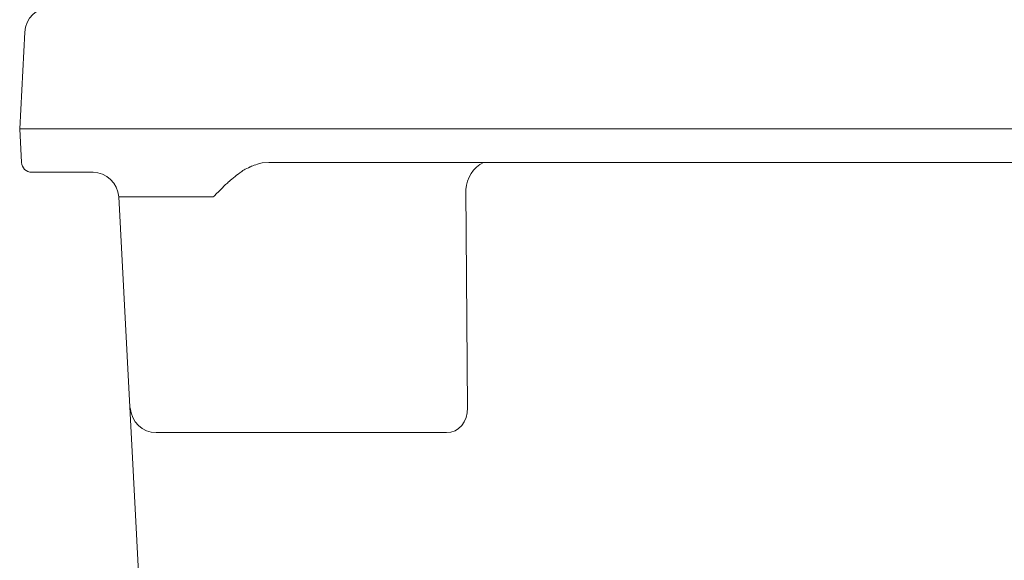
# Model space of a CAD drawing. Units: millimetres. Extents: x -56 to 632, y 95 to 634.
# Drawn here: x 42 to 99, y 553 to 584 of the extents above; entities that cross this region are included whole.
import ezdxf

# ---------------------------------------------------------------- set-up
doc = ezdxf.new("R2010")
doc.units = ezdxf.units.MM
doc.header["$MEASUREMENT"] = 0
doc.layers.add('Layer 1', color=7, linetype='Continuous')

# ---------------------------------------------------------------- blocks, each defined once
blk = doc.blocks.new('A$C19FB42FB')
at = {"layer": 'Layer 1', "lineweight": 20}
for points in [[(1.79, 62.929), (0.991, 62.929), (0.334, 62.306), (0.291, 61.509)], [(0, 55.94), (0, 55.94), (0.291, 61.509), (0.291, 61.509)], [(0, 55.94), (0, 55.94), (0.291, 61.509), (0.291, 61.509)], [(0, 55.94), (0, 55.94), (0.291, 61.509), (0.291, 61.509)], [(0, 55.94), (0, 55.94), (0.291, 61.509), (0.291, 61.509)], [(0, 55.94), (0, 55.94), (0.291, 61.509), (0.291, 61.509)], [(0, 55.94), (0, 55.94), (0.291, 61.509), (0.291, 61.509)], [(0, 55.94), (0, 55.94), (0.291, 61.509), (0.291, 61.509)], [(0, 55.94), (0, 55.94), (0.291, 61.509), (0.291, 61.509)], [(0, 55.94), (0, 55.94), (0.291, 61.509), (0.291, 61.509)], [(0, 55.94), (0, 55.94), (0.291, 61.509), (0.291, 61.509)], [(0, 55.94), (0, 55.94), (0.291, 61.509), (0.291, 61.509)], [(0, 55.94), (0, 55.94), (0.291, 61.509), (0.291, 61.509)], [(0, 55.94), (0, 55.94), (0.291, 61.509), (0.291, 61.509)], [(0, 55.94), (0, 55.94), (0.291, 61.509), (0.291, 61.509)], [(0, 55.94), (0, 55.94), (0.291, 61.509), (0.291, 61.509)], [(0, 55.94), (0, 55.94), (0.291, 61.509), (0.291, 61.509)], [(0, 55.94), (0, 55.94), (0.291, 61.509), (0.291, 61.509)], [(0, 55.94), (0, 55.94), (0.291, 61.509), (0.291, 61.509)], [(0, 55.94), (0, 55.94), (0.291, 61.509), (0.291, 61.509)], [(0, 55.94), (0, 55.94), (0.291, 61.509), (0.291, 61.509)], [(0, 55.94), (0, 55.94), (0.291, 61.509), (0.291, 61.509)], [(0, 55.94), (0, 55.94), (332, 55.94), (332, 55.94)], [(0, 55.94), (0, 55.94), (332, 55.94), (332, 55.94)], [(0, 55.94), (0, 55.94), (332, 55.94), (332, 55.94)], [(0, 55.94), (0, 55.94), (332, 55.94), (332, 55.94)], [(0, 55.94), (0, 55.94), (332, 55.94), (332, 55.94)], [(0, 55.94), (0, 55.94), (332, 55.94), (332, 55.94)], [(0, 55.94), (0, 55.94), (332, 55.94), (332, 55.94)], [(0, 55.94), (0, 55.94), (332, 55.94), (332, 55.94)], [(0, 55.94), (0, 55.94), (332, 55.94), (332, 55.94)], [(0, 55.94), (0, 55.94), (332, 55.94), (332, 55.94)], [(0, 55.94), (0, 55.94), (332, 55.94), (332, 55.94)], [(0, 55.94), (0, 55.94), (332, 55.94), (332, 55.94)], [(0, 55.94), (0, 55.94), (332, 55.94), (332, 55.94)], [(0, 55.94), (0, 55.94), (332, 55.94), (332, 55.94)], [(0, 55.94), (0, 55.94), (332, 55.94), (332, 55.94)], [(0, 55.94), (0, 55.94), (332, 55.94), (332, 55.94)], [(0, 55.94), (0, 55.94), (332, 55.94), (332, 55.94)], [(0, 55.94), (0, 55.94), (332, 55.94), (332, 55.94)], [(0, 55.94), (0, 55.94), (332, 55.94), (332, 55.94)], [(0, 55.94), (0, 55.94), (332, 55.94), (332, 55.94)], [(0, 55.94), (0, 55.94), (332, 55.94), (332, 55.94)], [(0.101, 54.01), (0.101, 54.01), (0, 55.94), (0, 55.94)], [(0.101, 54.01), (0.101, 54.01), (0, 55.94), (0, 55.94)], [(0.101, 54.01), (0.101, 54.01), (0, 55.94), (0, 55.94)], [(0.101, 54.01), (0.101, 54.01), (0, 55.94), (0, 55.94)], [(0.101, 54.01), (0.101, 54.01), (0, 55.94), (0, 55.94)], [(0.101, 54.01), (0.101, 54.01), (0, 55.94), (0, 55.94)], [(0.101, 54.01), (0.101, 54.01), (0, 55.94), (0, 55.94)], [(0.101, 54.01), (0.101, 54.01), (0, 55.94), (0, 55.94)], [(0.101, 54.01), (0.101, 54.01), (0, 55.94), (0, 55.94)], [(0.101, 54.01), (0.101, 54.01), (0, 55.94), (0, 55.94)], [(0.101, 54.01), (0.101, 54.01), (0, 55.94), (0, 55.94)], [(0.101, 54.01), (0.101, 54.01), (0, 55.94), (0, 55.94)], [(0.101, 54.01), (0.101, 54.01), (0, 55.94), (0, 55.94)], [(0.101, 54.01), (0.101, 54.01), (0, 55.94), (0, 55.94)], [(0.101, 54.01), (0.101, 54.01), (0, 55.94), (0, 55.94)], [(0.101, 54.01), (0.101, 54.01), (0, 55.94), (0, 55.94)], [(0.101, 54.01), (0.101, 54.01), (0, 55.94), (0, 55.94)], [(0.101, 54.01), (0.101, 54.01), (0, 55.94), (0, 55.94)], [(0.101, 54.01), (0.101, 54.01), (0, 55.94), (0, 55.94)], [(0.101, 54.01), (0.101, 54.01), (0, 55.94), (0, 55.94)], [(0.101, 54.01), (0.101, 54.01), (0, 55.94), (0, 55.94)], [(0.101, 54.01), (0.117, 53.69), (0.379, 53.44), (0.7, 53.44)], [(13.971, 53.977), (13.971, 53.977), (14.358, 54.01), (14.358, 54.01)], [(13.971, 53.977), (13.971, 53.977), (14.358, 54.01), (14.358, 54.01)], [(13.971, 53.977), (13.971, 53.977), (14.358, 54.01), (14.358, 54.01)], [(13.971, 53.977), (13.971, 53.977), (14.358, 54.01), (14.358, 54.01)], [(13.971, 53.977), (13.971, 53.977), (14.358, 54.01), (14.358, 54.01)], [(13.971, 53.977), (13.971, 53.977), (14.358, 54.01), (14.358, 54.01)], [(13.971, 53.977), (13.971, 53.977), (14.358, 54.01), (14.358, 54.01)], [(13.971, 53.977), (13.971, 53.977), (14.358, 54.01), (14.358, 54.01)], [(13.971, 53.977), (13.971, 53.977), (14.358, 54.01), (14.358, 54.01)], [(13.971, 53.977), (13.971, 53.977), (14.358, 54.01), (14.358, 54.01)], [(13.971, 53.977), (13.971, 53.977), (14.358, 54.01), (14.358, 54.01)], [(13.971, 53.977), (13.971, 53.977), (14.358, 54.01), (14.358, 54.01)], [(13.971, 53.977), (13.971, 53.977), (14.358, 54.01), (14.358, 54.01)], [(13.971, 53.977), (13.971, 53.977), (14.358, 54.01), (14.358, 54.01)], [(13.971, 53.977), (13.971, 53.977), (14.358, 54.01), (14.358, 54.01)], [(13.971, 53.977), (13.971, 53.977), (14.358, 54.01), (14.358, 54.01)], [(13.971, 53.977), (13.971, 53.977), (14.358, 54.01), (14.358, 54.01)], [(13.971, 53.977), (13.971, 53.977), (14.358, 54.01), (14.358, 54.01)], [(13.971, 53.977), (13.971, 53.977), (14.358, 54.01), (14.358, 54.01)], [(13.971, 53.977), (13.971, 53.977), (14.358, 54.01), (14.358, 54.01)], [(13.971, 53.977), (13.971, 53.977), (14.358, 54.01), (14.358, 54.01)], [(14.358, 54.01), (14.358, 54.01), (23.799, 54.01), (23.799, 54.01)], [(14.358, 54.01), (14.358, 54.01), (23.799, 54.01), (23.799, 54.01)], [(14.358, 54.01), (14.358, 54.01), (23.799, 54.01), (23.799, 54.01)], [(14.358, 54.01), (14.358, 54.01), (23.799, 54.01), (23.799, 54.01)], [(14.358, 54.01), (14.358, 54.01), (23.799, 54.01), (23.799, 54.01)], [(14.358, 54.01), (14.358, 54.01), (23.799, 54.01), (23.799, 54.01)], [(14.358, 54.01), (14.358, 54.01), (23.799, 54.01), (23.799, 54.01)], [(14.358, 54.01), (14.358, 54.01), (23.799, 54.01), (23.799, 54.01)], [(14.358, 54.01), (14.358, 54.01), (23.799, 54.01), (23.799, 54.01)], [(14.358, 54.01), (14.358, 54.01), (23.799, 54.01), (23.799, 54.01)], [(14.358, 54.01), (14.358, 54.01), (23.799, 54.01), (23.799, 54.01)], [(14.358, 54.01), (14.358, 54.01), (23.799, 54.01), (23.799, 54.01)], [(14.358, 54.01), (14.358, 54.01), (23.799, 54.01), (23.799, 54.01)], [(14.358, 54.01), (14.358, 54.01), (23.799, 54.01), (23.799, 54.01)], [(14.358, 54.01), (14.358, 54.01), (23.799, 54.01), (23.799, 54.01)], [(14.358, 54.01), (14.358, 54.01), (23.799, 54.01), (23.799, 54.01)], [(14.358, 54.01), (14.358, 54.01), (23.799, 54.01), (23.799, 54.01)], [(14.358, 54.01), (14.358, 54.01), (23.799, 54.01), (23.799, 54.01)], [(14.358, 54.01), (14.358, 54.01), (23.799, 54.01), (23.799, 54.01)], [(14.358, 54.01), (14.358, 54.01), (23.799, 54.01), (23.799, 54.01)], [(14.358, 54.01), (14.358, 54.01), (23.799, 54.01), (23.799, 54.01)], [(23.799, 54.01), (23.799, 54.01), (308.198, 54.01), (308.198, 54.01)], [(23.799, 54.01), (23.799, 54.01), (308.198, 54.01), (308.198, 54.01)], [(23.799, 54.01), (23.799, 54.01), (308.198, 54.01), (308.198, 54.01)], [(23.799, 54.01), (23.799, 54.01), (308.198, 54.01), (308.198, 54.01)], [(23.799, 54.01), (23.799, 54.01), (308.198, 54.01), (308.198, 54.01)], [(23.799, 54.01), (23.799, 54.01), (308.198, 54.01), (308.198, 54.01)], [(23.799, 54.01), (23.799, 54.01), (308.198, 54.01), (308.198, 54.01)], [(23.799, 54.01), (23.799, 54.01), (308.198, 54.01), (308.198, 54.01)], [(23.799, 54.01), (23.799, 54.01), (308.198, 54.01), (308.198, 54.01)], [(23.799, 54.01), (23.799, 54.01), (308.198, 54.01), (308.198, 54.01)], [(23.799, 54.01), (23.799, 54.01), (308.198, 54.01), (308.198, 54.01)], [(23.799, 54.01), (23.799, 54.01), (308.198, 54.01), (308.198, 54.01)], [(23.799, 54.01), (23.799, 54.01), (308.198, 54.01), (308.198, 54.01)], [(23.799, 54.01), (23.799, 54.01), (308.198, 54.01), (308.198, 54.01)], [(23.799, 54.01), (23.799, 54.01), (308.198, 54.01), (308.198, 54.01)], [(23.799, 54.01), (23.799, 54.01), (308.198, 54.01), (308.198, 54.01)], [(23.799, 54.01), (23.799, 54.01), (308.198, 54.01), (308.198, 54.01)], [(23.799, 54.01), (23.799, 54.01), (308.198, 54.01), (308.198, 54.01)], [(23.799, 54.01), (23.799, 54.01), (308.198, 54.01), (308.198, 54.01)], [(23.799, 54.01), (23.799, 54.01), (308.198, 54.01), (308.198, 54.01)], [(23.799, 54.01), (23.799, 54.01), (308.198, 54.01), (308.198, 54.01)], [(26.719, 54.01), (26.122, 53.711), (25.733, 53.118), (25.702, 52.451)], [(4.238, 53.44), (4.238, 53.44), (0.7, 53.44), (0.7, 53.44)], [(4.238, 53.44), (4.238, 53.44), (0.7, 53.44), (0.7, 53.44)], [(4.238, 53.44), (4.238, 53.44), (0.7, 53.44), (0.7, 53.44)], [(4.238, 53.44), (4.238, 53.44), (0.7, 53.44), (0.7, 53.44)], [(4.238, 53.44), (4.238, 53.44), (0.7, 53.44), (0.7, 53.44)], [(4.238, 53.44), (4.238, 53.44), (0.7, 53.44), (0.7, 53.44)], [(4.238, 53.44), (4.238, 53.44), (0.7, 53.44), (0.7, 53.44)], [(4.238, 53.44), (4.238, 53.44), (0.7, 53.44), (0.7, 53.44)], [(4.238, 53.44), (4.238, 53.44), (0.7, 53.44), (0.7, 53.44)], [(4.238, 53.44), (4.238, 53.44), (0.7, 53.44), (0.7, 53.44)], [(4.238, 53.44), (4.238, 53.44), (0.7, 53.44), (0.7, 53.44)], [(4.238, 53.44), (4.238, 53.44), (0.7, 53.44), (0.7, 53.44)], [(4.238, 53.44), (4.238, 53.44), (0.7, 53.44), (0.7, 53.44)], [(4.238, 53.44), (4.238, 53.44), (0.7, 53.44), (0.7, 53.44)], [(4.238, 53.44), (4.238, 53.44), (0.7, 53.44), (0.7, 53.44)], [(4.238, 53.44), (4.238, 53.44), (0.7, 53.44), (0.7, 53.44)], [(4.238, 53.44), (4.238, 53.44), (0.7, 53.44), (0.7, 53.44)], [(4.238, 53.44), (4.238, 53.44), (0.7, 53.44), (0.7, 53.44)], [(4.238, 53.44), (4.238, 53.44), (0.7, 53.44), (0.7, 53.44)], [(4.238, 53.44), (4.238, 53.44), (0.7, 53.44), (0.7, 53.44)], [(4.238, 53.44), (4.238, 53.44), (0.7, 53.44), (0.7, 53.44)], [(5.704, 52.021), (5.663, 52.815), (5.004, 53.44), (4.206, 53.44)], [(25.783, 39.878), (25.783, 39.878), (25.7, 52.451), (25.7, 52.451)], [(25.783, 39.878), (25.783, 39.878), (25.7, 52.451), (25.7, 52.451)], [(25.783, 39.878), (25.783, 39.878), (25.7, 52.451), (25.7, 52.451)], [(25.783, 39.878), (25.783, 39.878), (25.7, 52.451), (25.7, 52.451)], [(25.783, 39.878), (25.783, 39.878), (25.7, 52.451), (25.7, 52.451)], [(25.783, 39.878), (25.783, 39.878), (25.7, 52.451), (25.7, 52.451)], [(25.783, 39.878), (25.783, 39.878), (25.7, 52.451), (25.7, 52.451)], [(25.783, 39.878), (25.783, 39.878), (25.7, 52.451), (25.7, 52.451)], [(25.783, 39.878), (25.783, 39.878), (25.7, 52.451), (25.7, 52.451)], [(25.783, 39.878), (25.783, 39.878), (25.7, 52.451), (25.7, 52.451)], [(25.783, 39.878), (25.783, 39.878), (25.7, 52.451), (25.7, 52.451)], [(25.783, 39.878), (25.783, 39.878), (25.7, 52.451), (25.7, 52.451)], [(25.783, 39.878), (25.783, 39.878), (25.7, 52.451), (25.7, 52.451)], [(25.783, 39.878), (25.783, 39.878), (25.7, 52.451), (25.7, 52.451)], [(25.783, 39.878), (25.783, 39.878), (25.7, 52.451), (25.7, 52.451)], [(25.783, 39.878), (25.783, 39.878), (25.7, 52.451), (25.7, 52.451)], [(25.783, 39.878), (25.783, 39.878), (25.7, 52.451), (25.7, 52.451)], [(25.783, 39.878), (25.783, 39.878), (25.7, 52.451), (25.7, 52.451)], [(25.783, 39.878), (25.783, 39.878), (25.7, 52.451), (25.7, 52.451)], [(25.783, 39.878), (25.783, 39.878), (25.7, 52.451), (25.7, 52.451)], [(25.783, 39.878), (25.783, 39.878), (25.7, 52.451), (25.7, 52.451)], [(7.974, 8.783), (7.974, 8.783), (5.704, 52.021), (5.704, 52.021)], [(7.974, 8.783), (7.974, 8.783), (5.704, 52.021), (5.704, 52.021)], [(7.974, 8.783), (7.974, 8.783), (5.704, 52.021), (5.704, 52.021)], [(7.974, 8.783), (7.974, 8.783), (5.704, 52.021), (5.704, 52.021)], [(7.974, 8.783), (7.974, 8.783), (5.704, 52.021), (5.704, 52.021)], [(7.974, 8.783), (7.974, 8.783), (5.704, 52.021), (5.704, 52.021)], [(7.974, 8.783), (7.974, 8.783), (5.704, 52.021), (5.704, 52.021)], [(7.974, 8.783), (7.974, 8.783), (5.704, 52.021), (5.704, 52.021)], [(7.974, 8.783), (7.974, 8.783), (5.704, 52.021), (5.704, 52.021)], [(7.974, 8.783), (7.974, 8.783), (5.704, 52.021), (5.704, 52.021)], [(7.974, 8.783), (7.974, 8.783), (5.704, 52.021), (5.704, 52.021)], [(7.974, 8.783), (7.974, 8.783), (5.704, 52.021), (5.704, 52.021)], [(7.974, 8.783), (7.974, 8.783), (5.704, 52.021), (5.704, 52.021)], [(7.974, 8.783), (7.974, 8.783), (5.704, 52.021), (5.704, 52.021)], [(7.974, 8.783), (7.974, 8.783), (5.704, 52.021), (5.704, 52.021)], [(7.974, 8.783), (7.974, 8.783), (5.704, 52.021), (5.704, 52.021)], [(7.974, 8.783), (7.974, 8.783), (5.704, 52.021), (5.704, 52.021)], [(7.974, 8.783), (7.974, 8.783), (5.704, 52.021), (5.704, 52.021)], [(7.974, 8.783), (7.974, 8.783), (5.704, 52.021), (5.704, 52.021)], [(7.974, 8.783), (7.974, 8.783), (5.704, 52.021), (5.704, 52.021)], [(7.974, 8.783), (7.974, 8.783), (5.704, 52.021), (5.704, 52.021)], [(11.154, 52.021), (11.154, 52.021), (5.704, 52.021), (5.704, 52.021)], [(11.154, 52.021), (11.154, 52.021), (5.704, 52.021), (5.704, 52.021)], [(11.154, 52.021), (11.154, 52.021), (5.704, 52.021), (5.704, 52.021)], [(11.154, 52.021), (11.154, 52.021), (5.704, 52.021), (5.704, 52.021)], [(11.154, 52.021), (11.154, 52.021), (5.704, 52.021), (5.704, 52.021)], [(11.154, 52.021), (11.154, 52.021), (5.704, 52.021), (5.704, 52.021)], [(11.154, 52.021), (11.154, 52.021), (5.704, 52.021), (5.704, 52.021)], [(11.154, 52.021), (11.154, 52.021), (5.704, 52.021), (5.704, 52.021)], [(11.154, 52.021), (11.154, 52.021), (5.704, 52.021), (5.704, 52.021)], [(11.154, 52.021), (11.154, 52.021), (5.704, 52.021), (5.704, 52.021)], [(11.154, 52.021), (11.154, 52.021), (5.704, 52.021), (5.704, 52.021)], [(11.154, 52.021), (11.154, 52.021), (5.704, 52.021), (5.704, 52.021)], [(11.154, 52.021), (11.154, 52.021), (5.704, 52.021), (5.704, 52.021)], [(11.154, 52.021), (11.154, 52.021), (5.704, 52.021), (5.704, 52.021)], [(11.154, 52.021), (11.154, 52.021), (5.704, 52.021), (5.704, 52.021)], [(11.154, 52.021), (11.154, 52.021), (5.704, 52.021), (5.704, 52.021)], [(11.154, 52.021), (11.154, 52.021), (5.704, 52.021), (5.704, 52.021)], [(11.154, 52.021), (11.154, 52.021), (5.704, 52.021), (5.704, 52.021)], [(11.154, 52.021), (11.154, 52.021), (5.704, 52.021), (5.704, 52.021)], [(11.154, 52.021), (11.154, 52.021), (5.704, 52.021), (5.704, 52.021)], [(11.154, 52.021), (11.154, 52.021), (5.704, 52.021), (5.704, 52.021)], [(6.368, 39.878), (6.412, 39.08), (7.07, 38.458), (7.868, 38.458)], [(24.579, 38.458), (25.288, 38.458), (25.818, 39.08), (25.783, 39.878)], [(8.646, 38.458), (8.646, 38.458), (7.868, 38.458), (7.868, 38.458)], [(8.646, 38.458), (8.646, 38.458), (7.868, 38.458), (7.868, 38.458)], [(8.646, 38.458), (8.646, 38.458), (7.868, 38.458), (7.868, 38.458)], [(8.646, 38.458), (8.646, 38.458), (7.868, 38.458), (7.868, 38.458)], [(8.646, 38.458), (8.646, 38.458), (7.868, 38.458), (7.868, 38.458)], [(8.646, 38.458), (8.646, 38.458), (7.868, 38.458), (7.868, 38.458)], [(8.646, 38.458), (8.646, 38.458), (7.868, 38.458), (7.868, 38.458)], [(8.646, 38.458), (8.646, 38.458), (7.868, 38.458), (7.868, 38.458)], [(8.646, 38.458), (8.646, 38.458), (7.868, 38.458), (7.868, 38.458)], [(8.646, 38.458), (8.646, 38.458), (7.868, 38.458), (7.868, 38.458)], [(8.646, 38.458), (8.646, 38.458), (7.868, 38.458), (7.868, 38.458)], [(8.646, 38.458), (8.646, 38.458), (7.868, 38.458), (7.868, 38.458)], [(8.646, 38.458), (8.646, 38.458), (7.868, 38.458), (7.868, 38.458)], [(8.646, 38.458), (8.646, 38.458), (7.868, 38.458), (7.868, 38.458)], [(8.646, 38.458), (8.646, 38.458), (7.868, 38.458), (7.868, 38.458)], [(8.646, 38.458), (8.646, 38.458), (7.868, 38.458), (7.868, 38.458)], [(8.646, 38.458), (8.646, 38.458), (7.868, 38.458), (7.868, 38.458)], [(8.646, 38.458), (8.646, 38.458), (7.868, 38.458), (7.868, 38.458)], [(8.646, 38.458), (8.646, 38.458), (7.868, 38.458), (7.868, 38.458)], [(8.646, 38.458), (8.646, 38.458), (7.868, 38.458), (7.868, 38.458)], [(8.646, 38.458), (8.646, 38.458), (7.868, 38.458), (7.868, 38.458)], [(12.661, 38.458), (12.661, 38.458), (8.646, 38.458), (8.646, 38.458)], [(12.661, 38.458), (12.661, 38.458), (8.646, 38.458), (8.646, 38.458)], [(12.661, 38.458), (12.661, 38.458), (8.646, 38.458), (8.646, 38.458)], [(12.661, 38.458), (12.661, 38.458), (8.646, 38.458), (8.646, 38.458)], [(12.661, 38.458), (12.661, 38.458), (8.646, 38.458), (8.646, 38.458)], [(12.661, 38.458), (12.661, 38.458), (8.646, 38.458), (8.646, 38.458)], [(12.661, 38.458), (12.661, 38.458), (8.646, 38.458), (8.646, 38.458)], [(12.661, 38.458), (12.661, 38.458), (8.646, 38.458), (8.646, 38.458)], [(12.661, 38.458), (12.661, 38.458), (8.646, 38.458), (8.646, 38.458)], [(12.661, 38.458), (12.661, 38.458), (8.646, 38.458), (8.646, 38.458)], [(12.661, 38.458), (12.661, 38.458), (8.646, 38.458), (8.646, 38.458)], [(12.661, 38.458), (12.661, 38.458), (8.646, 38.458), (8.646, 38.458)], [(12.661, 38.458), (12.661, 38.458), (8.646, 38.458), (8.646, 38.458)], [(12.661, 38.458), (12.661, 38.458), (8.646, 38.458), (8.646, 38.458)], [(12.661, 38.458), (12.661, 38.458), (8.646, 38.458), (8.646, 38.458)], [(12.661, 38.458), (12.661, 38.458), (8.646, 38.458), (8.646, 38.458)], [(12.661, 38.458), (12.661, 38.458), (8.646, 38.458), (8.646, 38.458)], [(12.661, 38.458), (12.661, 38.458), (8.646, 38.458), (8.646, 38.458)], [(12.661, 38.458), (12.661, 38.458), (8.646, 38.458), (8.646, 38.458)], [(12.661, 38.458), (12.661, 38.458), (8.646, 38.458), (8.646, 38.458)], [(12.661, 38.458), (12.661, 38.458), (8.646, 38.458), (8.646, 38.458)], [(16.013, 38.458), (16.013, 38.458), (12.661, 38.458), (12.661, 38.458)], [(16.013, 38.458), (16.013, 38.458), (12.661, 38.458), (12.661, 38.458)], [(16.013, 38.458), (16.013, 38.458), (12.661, 38.458), (12.661, 38.458)], [(16.013, 38.458), (16.013, 38.458), (12.661, 38.458), (12.661, 38.458)], [(16.013, 38.458), (16.013, 38.458), (12.661, 38.458), (12.661, 38.458)], [(16.013, 38.458), (16.013, 38.458), (12.661, 38.458), (12.661, 38.458)], [(16.013, 38.458), (16.013, 38.458), (12.661, 38.458), (12.661, 38.458)], [(16.013, 38.458), (16.013, 38.458), (12.661, 38.458), (12.661, 38.458)], [(16.013, 38.458), (16.013, 38.458), (12.661, 38.458), (12.661, 38.458)], [(16.013, 38.458), (16.013, 38.458), (12.661, 38.458), (12.661, 38.458)], [(16.013, 38.458), (16.013, 38.458), (12.661, 38.458), (12.661, 38.458)], [(16.013, 38.458), (16.013, 38.458), (12.661, 38.458), (12.661, 38.458)], [(16.013, 38.458), (16.013, 38.458), (12.661, 38.458), (12.661, 38.458)], [(16.013, 38.458), (16.013, 38.458), (12.661, 38.458), (12.661, 38.458)], [(16.013, 38.458), (16.013, 38.458), (12.661, 38.458), (12.661, 38.458)], [(16.013, 38.458), (16.013, 38.458), (12.661, 38.458), (12.661, 38.458)], [(16.013, 38.458), (16.013, 38.458), (12.661, 38.458), (12.661, 38.458)], [(16.013, 38.458), (16.013, 38.458), (12.661, 38.458), (12.661, 38.458)], [(16.013, 38.458), (16.013, 38.458), (12.661, 38.458), (12.661, 38.458)], [(16.013, 38.458), (16.013, 38.458), (12.661, 38.458), (12.661, 38.458)], [(16.013, 38.458), (16.013, 38.458), (12.661, 38.458), (12.661, 38.458)], [(24.579, 38.458), (24.579, 38.458), (16.013, 38.458), (16.013, 38.458)], [(24.579, 38.458), (24.579, 38.458), (16.013, 38.458), (16.013, 38.458)], [(24.579, 38.458), (24.579, 38.458), (16.013, 38.458), (16.013, 38.458)], [(24.579, 38.458), (24.579, 38.458), (16.013, 38.458), (16.013, 38.458)], [(24.579, 38.458), (24.579, 38.458), (16.013, 38.458), (16.013, 38.458)], [(24.579, 38.458), (24.579, 38.458), (16.013, 38.458), (16.013, 38.458)], [(24.579, 38.458), (24.579, 38.458), (16.013, 38.458), (16.013, 38.458)], [(24.579, 38.458), (24.579, 38.458), (16.013, 38.458), (16.013, 38.458)], [(24.579, 38.458), (24.579, 38.458), (16.013, 38.458), (16.013, 38.458)], [(24.579, 38.458), (24.579, 38.458), (16.013, 38.458), (16.013, 38.458)], [(24.579, 38.458), (24.579, 38.458), (16.013, 38.458), (16.013, 38.458)], [(24.579, 38.458), (24.579, 38.458), (16.013, 38.458), (16.013, 38.458)], [(24.579, 38.458), (24.579, 38.458), (16.013, 38.458), (16.013, 38.458)], [(24.579, 38.458), (24.579, 38.458), (16.013, 38.458), (16.013, 38.458)], [(24.579, 38.458), (24.579, 38.458), (16.013, 38.458), (16.013, 38.458)], [(24.579, 38.458), (24.579, 38.458), (16.013, 38.458), (16.013, 38.458)], [(24.579, 38.458), (24.579, 38.458), (16.013, 38.458), (16.013, 38.458)], [(24.579, 38.458), (24.579, 38.458), (16.013, 38.458), (16.013, 38.458)], [(24.579, 38.458), (24.579, 38.458), (16.013, 38.458), (16.013, 38.458)], [(24.579, 38.458), (24.579, 38.458), (16.013, 38.458), (16.013, 38.458)], [(24.579, 38.458), (24.579, 38.458), (16.013, 38.458), (16.013, 38.458)]]:
    blk.add_open_spline(points, degree=3, dxfattribs=at)
for points, knots in [([(0, 55.94), (0, 55.94), (0.291, 61.509), (0.291, 61.509), (0.291, 61.509), (0, 55.94), (0, 55.94)], [0, 0, 0, 0, 1, 1, 1, 1.55766, 1.55766, 1.55766, 1.55766]), ([(0.291, 61.509), (0.291, 61.509), (0, 55.94), (0, 55.94), (0, 55.94), (0.291, 61.509), (0.291, 61.509)], [0, 0, 0, 0, 1, 1, 1, 1.55766, 1.55766, 1.55766, 1.55766]), ([(0, 55.94), (0, 55.94), (332, 55.94), (332, 55.94), (332, 55.94), (0, 55.94), (0, 55.94)], [0, 0, 0, 0, 1, 1, 1, 34.2, 34.2, 34.2, 34.2]), ([(332, 55.94), (332, 55.94), (0, 55.94), (0, 55.94), (0, 55.94), (332, 55.94), (332, 55.94)], [0, 0, 0, 0, 1, 1, 1, 34.2, 34.2, 34.2, 34.2]), ([(0.101, 54.01), (0.101, 54.01), (0, 55.94), (0, 55.94), (0, 55.94), (0.101, 54.01), (0.101, 54.01)], [0, 0, 0, 0, 1, 1, 1, 1.193264, 1.193264, 1.193264, 1.193264]), ([(0, 55.94), (0, 55.94), (0.101, 54.01), (0.101, 54.01), (0.101, 54.01), (0, 55.94), (0, 55.94)], [0, 0, 0, 0, 1, 1, 1, 1.193264, 1.193264, 1.193264, 1.193264]), ([(11.154, 52.021), (11.155, 52.027), (11.156, 52.027), (11.157, 52.027), (11.157, 52.027), (11.305, 52.176), (11.448, 52.329), (11.596, 52.471), (11.596, 52.471), (11.858, 52.729), (12.124, 52.975), (12.404, 53.199), (12.404, 53.199), (12.682, 53.421), (12.97, 53.617), (13.275, 53.752), (13.275, 53.752), (13.5, 53.85), (13.737, 53.915), (13.971, 53.977)], [0, 0, 0, 0, 0.166667, 0.166667, 0.166667, 0.25, 0.333333, 0.333333, 0.333333, 0.416667, 0.5, 0.5, 0.5, 0.583333, 0.666667, 0.666667, 0.666667, 0.833333, 1, 1, 1, 1]), ([(13.971, 53.977), (13.971, 53.977), (14.358, 54.01), (14.358, 54.01), (14.358, 54.01), (13.971, 53.977), (13.971, 53.977)], [0, 0, 0, 0, 1, 1, 1, 1.03884, 1.03884, 1.03884, 1.03884]), ([(14.358, 54.01), (14.358, 54.01), (13.971, 53.977), (13.971, 53.977), (13.971, 53.977), (14.358, 54.01), (14.358, 54.01)], [0, 0, 0, 0, 1, 1, 1, 1.03884, 1.03884, 1.03884, 1.03884]), ([(14.358, 54.01), (14.358, 54.01), (23.799, 54.01), (23.799, 54.01), (23.799, 54.01), (14.358, 54.01), (14.358, 54.01)], [0, 0, 0, 0, 1, 1, 1, 1.9441, 1.9441, 1.9441, 1.9441]), ([(23.799, 54.01), (23.799, 54.01), (14.358, 54.01), (14.358, 54.01), (14.358, 54.01), (23.799, 54.01), (23.799, 54.01)], [0, 0, 0, 0, 1, 1, 1, 1.9441, 1.9441, 1.9441, 1.9441]), ([(23.799, 54.01), (23.799, 54.01), (308.198, 54.01), (308.198, 54.01), (308.198, 54.01), (23.799, 54.01), (23.799, 54.01)], [0, 0, 0, 0, 1, 1, 1, 29.4399, 29.4399, 29.4399, 29.4399]), ([(308.198, 54.01), (308.198, 54.01), (23.799, 54.01), (23.799, 54.01), (23.799, 54.01), (308.198, 54.01), (308.198, 54.01)], [0, 0, 0, 0, 1, 1, 1, 29.4399, 29.4399, 29.4399, 29.4399]), ([(4.238, 53.44), (4.238, 53.44), (0.7, 53.44), (0.7, 53.44), (0.7, 53.44), (4.238, 53.44), (4.238, 53.44)], [0, 0, 0, 0, 1, 1, 1, 1.3538, 1.3538, 1.3538, 1.3538]), ([(0.7, 53.44), (0.7, 53.44), (4.238, 53.44), (4.238, 53.44), (4.238, 53.44), (0.7, 53.44), (0.7, 53.44)], [0, 0, 0, 0, 1, 1, 1, 1.3538, 1.3538, 1.3538, 1.3538]), ([(25.783, 39.878), (25.783, 39.878), (25.7, 52.451), (25.7, 52.451), (25.7, 52.451), (25.783, 39.878), (25.783, 39.878)], [0, 0, 0, 0, 1, 1, 1, 2.257327, 2.257327, 2.257327, 2.257327]), ([(25.7, 52.451), (25.7, 52.451), (25.783, 39.878), (25.783, 39.878), (25.783, 39.878), (25.7, 52.451), (25.7, 52.451)], [0, 0, 0, 0, 1, 1, 1, 2.257327, 2.257327, 2.257327, 2.257327]), ([(7.974, 8.783), (7.974, 8.783), (5.704, 52.021), (5.704, 52.021), (5.704, 52.021), (7.974, 8.783), (7.974, 8.783)], [0, 0, 0, 0, 1, 1, 1, 5.329755, 5.329755, 5.329755, 5.329755]), ([(5.704, 52.021), (5.704, 52.021), (7.974, 8.783), (7.974, 8.783), (7.974, 8.783), (5.704, 52.021), (5.704, 52.021)], [0, 0, 0, 0, 1, 1, 1, 5.329755, 5.329755, 5.329755, 5.329755]), ([(11.154, 52.021), (11.154, 52.021), (5.704, 52.021), (5.704, 52.021), (5.704, 52.021), (11.154, 52.021), (11.154, 52.021)], [0, 0, 0, 0, 1, 1, 1, 1.545, 1.545, 1.545, 1.545]), ([(5.704, 52.021), (5.704, 52.021), (11.154, 52.021), (11.154, 52.021), (11.154, 52.021), (5.704, 52.021), (5.704, 52.021)], [0, 0, 0, 0, 1, 1, 1, 1.545, 1.545, 1.545, 1.545]), ([(8.646, 38.458), (8.646, 38.458), (7.868, 38.458), (7.868, 38.458), (7.868, 38.458), (8.646, 38.458), (8.646, 38.458)], [0, 0, 0, 0, 1, 1, 1, 1.0778, 1.0778, 1.0778, 1.0778]), ([(7.868, 38.458), (7.868, 38.458), (8.646, 38.458), (8.646, 38.458), (8.646, 38.458), (7.868, 38.458), (7.868, 38.458)], [0, 0, 0, 0, 1, 1, 1, 1.0778, 1.0778, 1.0778, 1.0778]), ([(12.661, 38.458), (12.661, 38.458), (8.646, 38.458), (8.646, 38.458), (8.646, 38.458), (12.661, 38.458), (12.661, 38.458)], [0, 0, 0, 0, 1, 1, 1, 1.4015, 1.4015, 1.4015, 1.4015]), ([(8.646, 38.458), (8.646, 38.458), (12.661, 38.458), (12.661, 38.458), (12.661, 38.458), (8.646, 38.458), (8.646, 38.458)], [0, 0, 0, 0, 1, 1, 1, 1.4015, 1.4015, 1.4015, 1.4015]), ([(16.013, 38.458), (16.013, 38.458), (12.661, 38.458), (12.661, 38.458), (12.661, 38.458), (16.013, 38.458), (16.013, 38.458)], [0, 0, 0, 0, 1, 1, 1, 1.3352, 1.3352, 1.3352, 1.3352]), ([(12.661, 38.458), (12.661, 38.458), (16.013, 38.458), (16.013, 38.458), (16.013, 38.458), (12.661, 38.458), (12.661, 38.458)], [0, 0, 0, 0, 1, 1, 1, 1.3352, 1.3352, 1.3352, 1.3352]), ([(24.579, 38.458), (24.579, 38.458), (16.013, 38.458), (16.013, 38.458), (16.013, 38.458), (24.579, 38.458), (24.579, 38.458)], [0, 0, 0, 0, 1, 1, 1, 1.8566, 1.8566, 1.8566, 1.8566]), ([(16.013, 38.458), (16.013, 38.458), (24.579, 38.458), (24.579, 38.458), (24.579, 38.458), (16.013, 38.458), (16.013, 38.458)], [0, 0, 0, 0, 1, 1, 1, 1.8566, 1.8566, 1.8566, 1.8566])]:
    blk.add_open_spline(points, degree=3, knots=knots, dxfattribs=at)

msp = doc.modelspace()

# ---------------------------------------------------------------- block references
msp.add_blockref('A$C19FB42FB', (41.988, 521.794))

doc.saveas('drawing.dxf')
